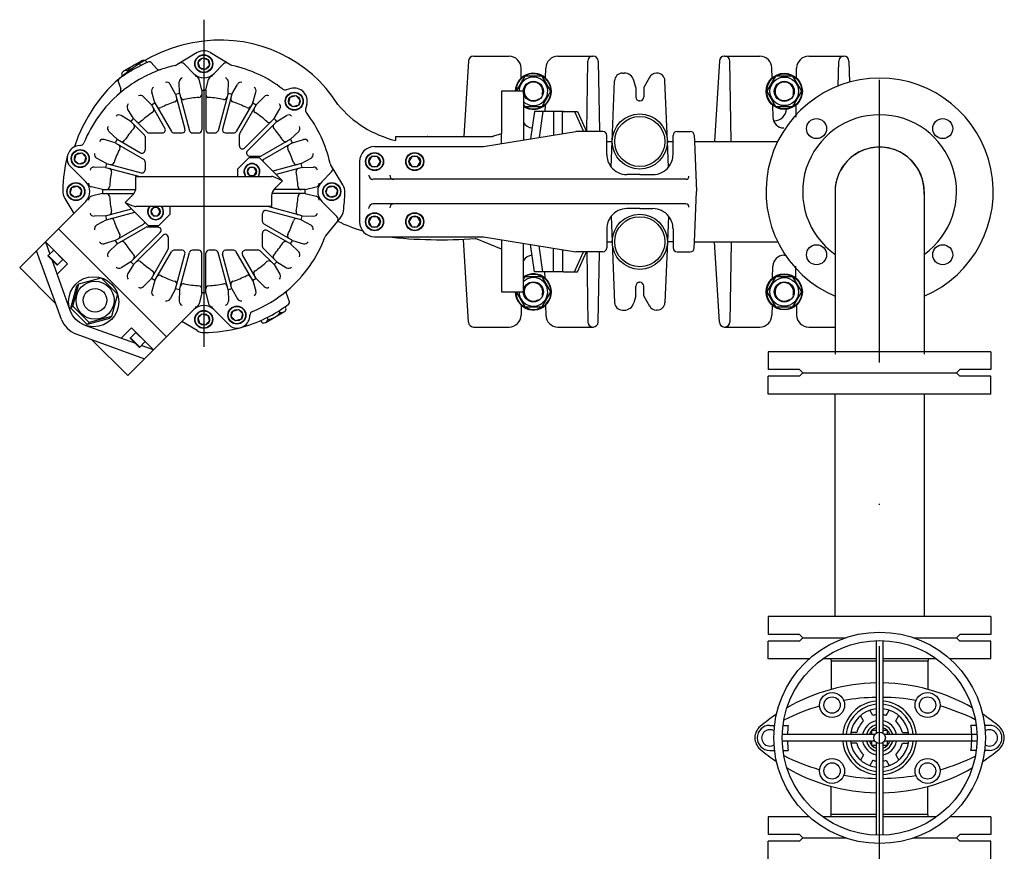
# Model space of a CAD drawing. Units: metres. Extents: x -81 to 15235, y -10616 to 61228.
# Drawn here: x 2027 to 2115, y 679 to 754 of the extents above; entities that cross this region are included whole.
import ezdxf

# ---------------------------------------------------------------- set-up
doc = ezdxf.new("R2010")
doc.units = ezdxf.units.M
doc.header["$LTSCALE"] = 5
doc.header["$MEASUREMENT"] = 0
doc.header["$PDSIZE"] = -1
doc.linetypes.add('DASHDOT', pattern=[25.4, 12.7, -6.35, 0, -6.35])
doc.layers.add('CIVIL_DD010', color=2, linetype='DASHDOT')
doc.layers.add('MECH_CO018', color=7, linetype='Continuous')

# ---------------------------------------------------------------- blocks, each defined once
blk = doc.blocks.new('A$C3A0E3EDC')
at = {"layer": 'CIVIL_DD010', "ltscale": 10}
blk.add_line((0.16539, 1.83918), (0.16539, 1.54525), dxfattribs=at)
at = {"layer": 'CIVIL_DD010', "ltscale": 0.004}
blk.add_line((0.7725, -5.59496), (0.7725, 1.78663), dxfattribs=at)
at = {"layer": 'MECH_CO018'}
for p, q in [((0.15931, 1.8096), (0.14115, 1.79857)), ((0.16036, 1.80092), (0.16404, 1.8046)), ((0.16404, 1.8046), (0.16907, 1.80326)), ((0.17147, 1.8096), (0.18963, 1.79857)), ((0.40765, 1.80634), (0.43956, 1.80634)), ((0.48338, 1.80634), (0.5151, 1.80634)), ((0.63302, 1.80634), (0.66493, 1.80634)), ((0.70875, 1.80634), (0.74047, 1.80634)), ((0.10961, 1.80218), (0.09336, 1.79284)), ((0.10754, 1.79952), (0.10852, 1.79781)), ((0.11295, 1.80263), (0.11419, 1.80048)), ((0.11821, 1.80082), (0.12276, 1.79539)), ((0.15647, 1.79065), (0.14772, 1.79939)), ((0.16171, 1.7959), (0.16036, 1.80092)), ((0.16674, 1.79455), (0.16171, 1.7959)), ((0.17042, 1.79823), (0.16674, 1.79455)), ((0.16907, 1.80326), (0.17042, 1.79823)), ((0.17432, 1.79065), (0.18304, 1.79937)), ((0.40315, 1.80211), (0.39897, 1.73422)), ((0.45052, 1.78677), (0.45038, 1.7957)), ((0.47241, 1.78677), (0.47256, 1.7957)), ((0.50939, 1.73897), (0.51032, 1.8019)), ((0.5196, 1.80191), (0.52075, 1.73897)), ((0.62852, 1.80211), (0.62407, 1.72971)), ((0.63905, 1.72971), (0.63798, 1.8019)), ((0.6759, 1.78677), (0.67575, 1.7957)), ((0.69778, 1.78677), (0.69793, 1.7957)), ((0.73538, 1.77965), (0.73571, 1.8019)), ((0.74498, 1.80191), (0.74532, 1.78295)), ((0.09132, 1.79012), (0.09244, 1.78818)), ((0.09671, 1.79329), (0.09765, 1.79166)), ((0.45366, 1.78831), (0.44585, 1.77478)), ((0.46927, 1.78831), (0.45366, 1.78831)), ((0.47708, 1.77478), (0.46927, 1.78831)), ((0.54148, 1.79118), (0.54303, 1.79118)), ((0.56614, 1.78788), (0.56063, 1.77834)), ((0.57257, 1.79118), (0.57212, 1.79118)), ((0.67903, 1.78831), (0.67123, 1.77478)), ((0.69465, 1.78831), (0.67903, 1.78831)), ((0.70246, 1.77478), (0.69465, 1.78831)), ((0.08836, 1.78359), (0.09079, 1.77693)), ((0.14008, 1.77212), (0.1352, 1.78105)), ((0.14357, 1.77305), (0.14333, 1.78323)), ((0.16359, 1.77569), (0.16118, 1.78558)), ((0.16719, 1.77569), (0.1696, 1.78558)), ((0.18722, 1.77305), (0.18745, 1.78323)), ((0.1907, 1.77212), (0.19559, 1.78105)), ((0.53221, 1.72971), (0.53436, 1.78434)), ((0.55342, 1.77834), (0.55173, 1.78454)), ((0.55342, 1.77834), (0.55342, 1.76969)), ((0.56063, 1.77834), (0.56063, 1.76969)), ((0.58184, 1.72971), (0.57969, 1.78434)), ((0.1183, 1.76259), (0.11127, 1.76995)), ((0.12143, 1.76439), (0.11857, 1.77416)), ((0.14008, 1.77212), (0.14357, 1.77305)), ((0.14008, 1.77212), (0.14848, 1.74078)), ((0.14357, 1.77305), (0.15259, 1.73938)), ((0.16359, 1.77569), (0.16719, 1.77569)), ((0.16359, 1.77569), (0.16359, 1.74008)), ((0.16719, 1.77569), (0.16719, 1.74008)), ((0.18722, 1.77305), (0.17819, 1.73938)), ((0.1907, 1.77212), (0.1823, 1.74078)), ((0.18722, 1.77305), (0.1907, 1.77212)), ((0.20936, 1.76439), (0.21221, 1.77416)), ((0.21248, 1.76259), (0.21951, 1.76995)), ((0.24363, 1.77723), (0.23951, 1.77613)), ((0.24164, 1.76456), (0.24299, 1.76959)), ((0.24299, 1.76959), (0.24801, 1.77094)), ((0.24801, 1.77094), (0.25169, 1.76726)), ((0.45245, 1.77478), (0.43275, 1.77478)), ((0.43275, 1.77478), (0.43275, 1.73647)), ((0.45245, 1.77478), (0.45245, 1.73105)), ((0.46927, 1.76126), (0.47708, 1.77478)), ((0.67123, 1.77478), (0.67903, 1.76126)), ((0.69465, 1.76126), (0.70246, 1.77478)), ((0.1183, 1.76259), (0.12143, 1.76439)), ((0.1183, 1.76259), (0.13052, 1.74143)), ((0.12143, 1.76439), (0.13624, 1.73873)), ((0.20936, 1.76439), (0.19454, 1.73873)), ((0.21248, 1.76259), (0.19776, 1.73709)), ((0.20936, 1.76439), (0.21248, 1.76259)), ((0.24532, 1.76088), (0.24164, 1.76456)), ((0.25035, 1.76223), (0.24532, 1.76088)), ((0.25169, 1.76726), (0.25035, 1.76223)), ((0.25799, 1.76288), (0.25688, 1.75875)), ((0.45245, 1.76336), (0.45366, 1.76126)), ((0.45366, 1.76126), (0.46927, 1.76126)), ((0.47193, 1.76238), (0.47185, 1.75675)), ((0.55693, 1.76617), (0.55711, 1.76617)), ((0.55711, 1.76617), (0.55693, 1.76617)), ((0.67631, 1.76244), (0.67652, 1.75161)), ((0.67903, 1.76126), (0.69465, 1.76126)), ((0.6973, 1.76238), (0.69716, 1.75166)), ((0.09973, 1.74774), (0.09104, 1.75303)), ((0.10228, 1.75029), (0.09699, 1.75899)), ((0.2285, 1.75029), (0.23379, 1.75899)), ((0.23105, 1.74774), (0.23975, 1.75303)), ((0.46235, 1.75675), (0.45887, 1.7321)), ((0.48851, 1.75675), (0.46235, 1.75675)), ((0.4699, 1.75675), (0.4666, 1.73336)), ((0.47947, 1.75675), (0.47947, 1.73545)), ((0.48761, 1.73678), (0.48761, 1.75585)), ((0.48851, 1.75675), (0.50113, 1.75675)), ((0.49836, 1.75675), (0.50648, 1.73873)), ((0.50113, 1.75675), (0.50932, 1.73873)), ((0.10101, 1.74902), (0.09973, 1.74774)), ((0.09973, 1.74774), (0.11213, 1.73535)), ((0.10101, 1.74902), (0.10228, 1.75029)), ((0.10228, 1.75029), (0.11468, 1.7379)), ((0.2285, 1.75029), (0.20201, 1.7238)), ((0.23105, 1.74774), (0.20456, 1.72126)), ((0.2285, 1.75029), (0.22977, 1.74902)), ((0.23105, 1.74774), (0.22977, 1.74902)), ((0.67687, 1.74825), (0.67777, 1.74825)), ((0.08744, 1.73172), (0.08008, 1.73875)), ((0.11265, 1.73408), (0.11265, 1.72185)), ((0.11595, 1.73737), (0.12818, 1.73737)), ((0.13859, 1.73737), (0.14587, 1.73737)), ((0.1552, 1.73737), (0.16088, 1.73737)), ((0.1699, 1.73737), (0.17558, 1.73737)), ((0.18491, 1.73737), (0.1922, 1.73737)), ((0.19739, 1.72572), (0.19739, 1.73574)), ((0.24334, 1.73172), (0.2507, 1.73875)), ((0.33758, 1.73422), (0.4247, 1.73422)), ((0.33758, 1.73422), (0.33758, 1.73061)), ((0.41653, 1.7252), (0.49956, 1.73873)), ((0.43275, 1.73647), (0.42551, 1.73453)), ((0.43275, 1.72785), (0.43275, 1.73647)), ((0.52089, 1.73873), (0.49956, 1.73873)), ((0.5238, 1.73873), (0.52089, 1.73873)), ((0.52741, 1.72971), (0.52741, 1.73512)), ((0.58691, 1.72954), (0.58691, 1.73512)), ((0.59052, 1.73873), (0.60238, 1.73873)), ((0.60598, 1.73527), (0.60622, 1.72971)), ((0.08564, 1.7286), (0.07587, 1.73146)), ((0.08744, 1.73172), (0.08564, 1.7286)), ((0.08564, 1.7286), (0.1113, 1.71378)), ((0.08744, 1.73172), (0.1086, 1.71951)), ((0.24334, 1.73172), (0.21784, 1.717)), ((0.24515, 1.7286), (0.21948, 1.71378)), ((0.24515, 1.7286), (0.24334, 1.73172)), ((0.24515, 1.7286), (0.25492, 1.73146)), ((0.31878, 1.7252), (0.41653, 1.7252)), ((0.52725, 1.72954), (0.53162, 1.72954)), ((0.52741, 1.71799), (0.52741, 1.72954)), ((0.5313, 1.70664), (0.53221, 1.72971)), ((0.58275, 1.70664), (0.58184, 1.72971)), ((0.5822, 1.72954), (0.58677, 1.72954)), ((0.58691, 1.71799), (0.58691, 1.72954)), ((0.60608, 1.72971), (0.62407, 1.72971)), ((0.60622, 1.72971), (0.60809, 1.68464)), ((0.62407, 1.72971), (0.68096, 1.72971)), ((0.04934, 1.71304), (0.05069, 1.71806)), ((0.05069, 1.71806), (0.05571, 1.71941)), ((0.05571, 1.71941), (0.05939, 1.71573)), ((0.20647, 1.71664), (0.21649, 1.71664)), ((0.31618, 1.71619), (0.31358, 1.71168)), ((0.32138, 1.71619), (0.31618, 1.71619)), ((0.32399, 1.71168), (0.32138, 1.71619)), ((0.35224, 1.71619), (0.34964, 1.71168)), ((0.35744, 1.71619), (0.35224, 1.71619)), ((0.36005, 1.71168), (0.35744, 1.71619)), ((0.05938, 1.69356), (0.04365, 1.70929)), ((0.05302, 1.70936), (0.04934, 1.71304)), ((0.05805, 1.7107), (0.05302, 1.70936)), ((0.05939, 1.71573), (0.05805, 1.7107)), ((0.07791, 1.70994), (0.06898, 1.71483)), ((0.07791, 1.70994), (0.07698, 1.70646)), ((0.07791, 1.70994), (0.10925, 1.70154)), ((0.11265, 1.71144), (0.11265, 1.70416)), ((0.20101, 1.71031), (0.19591, 1.70521)), ((0.20101, 1.71031), (0.20611, 1.71541)), ((0.20611, 1.71541), (0.21504, 1.71541)), ((0.21504, 1.71541), (0.23607, 1.69438)), ((0.25287, 1.70994), (0.22735, 1.7031)), ((0.25287, 1.70994), (0.2618, 1.71483)), ((0.25381, 1.70646), (0.25287, 1.70994)), ((0.29035, 1.69072), (0.27933, 1.70888)), ((0.30526, 1.71168), (0.30526, 1.65759)), ((0.31358, 1.71168), (0.31618, 1.70717)), ((0.31618, 1.70717), (0.32138, 1.70717)), ((0.32138, 1.70717), (0.32399, 1.71168)), ((0.34964, 1.71168), (0.35224, 1.70717)), ((0.35224, 1.70717), (0.35744, 1.70717)), ((0.35744, 1.70717), (0.36005, 1.71168)), ((0.05938, 1.69356), (0.04866, 1.70427)), ((0.07698, 1.70646), (0.0668, 1.70669)), ((0.07698, 1.70646), (0.10796, 1.69816)), ((0.19591, 1.69816), (0.19591, 1.70521)), ((0.20658, 1.70627), (0.2045, 1.70267)), ((0.2045, 1.70267), (0.20658, 1.69906)), ((0.21075, 1.70627), (0.20658, 1.70627)), ((0.20658, 1.69906), (0.21075, 1.69906)), ((0.21283, 1.70267), (0.21075, 1.70627)), ((0.21075, 1.69906), (0.21283, 1.70267)), ((0.25381, 1.70646), (0.23029, 1.70016)), ((0.25381, 1.70646), (0.26399, 1.70669)), ((0.27141, 1.69356), (0.28013, 1.70228)), ((0.31375, 1.69928), (0.31375, 1.6994)), ((0.55716, 1.69996), (0.54544, 1.69996)), ((0.55716, 1.69996), (0.56888, 1.69996)), ((0.04677, 1.68832), (0.0518, 1.68966)), ((0.0518, 1.68966), (0.05548, 1.68598)), ((0.10445, 1.69816), (0.22635, 1.69816)), ((0.10445, 1.68837), (0.10445, 1.69816)), ((0.23607, 1.69438), (0.22897, 1.68728)), ((0.27665, 1.68832), (0.28168, 1.68966)), ((0.28168, 1.68966), (0.28536, 1.68598)), ((0.59844, 1.69568), (0.31735, 1.69568)), ((0.04542, 1.68329), (0.04677, 1.68832)), ((0.0491, 1.67961), (0.04542, 1.68329)), ((0.05413, 1.68095), (0.0491, 1.67961)), ((0.05548, 1.68598), (0.05413, 1.68095)), ((0.07434, 1.68644), (0.06445, 1.68885)), ((0.07434, 1.68283), (0.06445, 1.68042)), ((0.07434, 1.68644), (0.07434, 1.68283)), ((0.07434, 1.68644), (0.10424, 1.68644)), ((0.07434, 1.68283), (0.10255, 1.68283)), ((0.09471, 1.67489), (0.10181, 1.68199)), ((0.22633, 1.6809), (0.22633, 1.67111)), ((0.25644, 1.68283), (0.22654, 1.68283)), ((0.25644, 1.68644), (0.22823, 1.68644)), ((0.25644, 1.68644), (0.26633, 1.68885)), ((0.25644, 1.68283), (0.25644, 1.68644)), ((0.25644, 1.68283), (0.26633, 1.68042)), ((0.27531, 1.68329), (0.27665, 1.68832)), ((0.27899, 1.67961), (0.27531, 1.68329)), ((0.28401, 1.68095), (0.27899, 1.67961)), ((0.28536, 1.68598), (0.28401, 1.68095)), ((0.60622, 1.63956), (0.60809, 1.68464)), ((0.73248, 1.68464), (0.73248, 1.53859)), ((0.81248, 1.68464), (0.81248, 1.53859)), ((0.04043, 1.67856), (0.04866, 1.665)), ((0.05938, 1.67571), (0.04866, 1.665)), ((0.11575, 1.65386), (0.09471, 1.67489)), ((0.27141, 1.67571), (0.28492, 1.6622)), ((0.59844, 1.67359), (0.31735, 1.67359)), ((0.04866, 1.665), (0, 1.61634)), ((0.07698, 1.66281), (0.10049, 1.66911)), ((0.07791, 1.65933), (0.10343, 1.66617)), ((0.22633, 1.67111), (0.10443, 1.67111)), ((0.12004, 1.67021), (0.11796, 1.66661)), ((0.11796, 1.66661), (0.12004, 1.663)), ((0.1242, 1.67021), (0.12004, 1.67021)), ((0.12004, 1.663), (0.1242, 1.663)), ((0.12628, 1.66661), (0.1242, 1.67021)), ((0.1242, 1.663), (0.12628, 1.66661)), ((0.12977, 1.65896), (0.13487, 1.66406)), ((0.13487, 1.67111), (0.13487, 1.66406)), ((0.21813, 1.65783), (0.21813, 1.66511)), ((0.25287, 1.65933), (0.22153, 1.66773)), ((0.25381, 1.66281), (0.22282, 1.67111)), ((0.31375, 1.66944), (0.31375, 1.66999)), ((0.55716, 1.66931), (0.54544, 1.66931)), ((0.55716, 1.66931), (0.56888, 1.66931)), ((0.07698, 1.66281), (0.0668, 1.66258)), ((0.07791, 1.65933), (0.06898, 1.65444)), ((0.07698, 1.66281), (0.07791, 1.65933)), ((0.08564, 1.64067), (0.1113, 1.65549)), ((0.12977, 1.65896), (0.12467, 1.65386)), ((0.24515, 1.64067), (0.21948, 1.65549)), ((0.25287, 1.65933), (0.25381, 1.66281)), ((0.25287, 1.65933), (0.2618, 1.65444)), ((0.25381, 1.66281), (0.26399, 1.66258)), ((0.28829, 1.66122), (0.27485, 1.64477)), ((0.31618, 1.6621), (0.31358, 1.65759)), ((0.31358, 1.65759), (0.31618, 1.65308)), ((0.32138, 1.6621), (0.31618, 1.6621)), ((0.32399, 1.65759), (0.32138, 1.6621)), ((0.32138, 1.65308), (0.32399, 1.65759)), ((0.35224, 1.6621), (0.34964, 1.65759)), ((0.34964, 1.65759), (0.35224, 1.65308)), ((0.35744, 1.6621), (0.35224, 1.6621)), ((0.36005, 1.65759), (0.35744, 1.6621)), ((0.35744, 1.65308), (0.36005, 1.65759)), ((0.5313, 1.66263), (0.53222, 1.63934)), ((0.58275, 1.66263), (0.58184, 1.63956)), ((0.03476, 1.6511), (0.08331, 1.60255)), ((0.08744, 1.63755), (0.11294, 1.65227)), ((0.09973, 1.62153), (0.12622, 1.64802)), ((0.10228, 1.61898), (0.12877, 1.64547)), ((0.12431, 1.65263), (0.11429, 1.65263)), ((0.12467, 1.65386), (0.11575, 1.65386)), ((0.21813, 1.63519), (0.21813, 1.64742)), ((0.24334, 1.63755), (0.22219, 1.64976)), ((0.31618, 1.65308), (0.32138, 1.65308)), ((0.35224, 1.65308), (0.35744, 1.65308)), ((0.52741, 1.65128), (0.52741, 1.63956)), ((0.58691, 1.65128), (0.58691, 1.63956)), ((0.02309, 1.63943), (0.04292, 1.61961)), ((0.02309, 1.63943), (0.02703, 1.6285)), ((0.08564, 1.64067), (0.07587, 1.63781)), ((0.08744, 1.63755), (0.08008, 1.63052)), ((0.08564, 1.64067), (0.08744, 1.63755)), ((0.13339, 1.64355), (0.13339, 1.63353)), ((0.24334, 1.63755), (0.24515, 1.64067)), ((0.24334, 1.63755), (0.2507, 1.63052)), ((0.24515, 1.64067), (0.25492, 1.63781)), ((0.31878, 1.64407), (0.41653, 1.64407)), ((0.40315, 1.56716), (0.39857, 1.64155)), ((0.43275, 1.6328), (0.40941, 1.6424)), ((0.41653, 1.64407), (0.49956, 1.63055)), ((0.43275, 1.64143), (0.43275, 1.6328)), ((0.45259, 1.59449), (0.45259, 1.6382)), ((0.46235, 1.61252), (0.45887, 1.63717)), ((0.53199, 1.63933), (0.52728, 1.63933)), ((0.52741, 1.63956), (0.52741, 1.63415)), ((0.53222, 1.63934), (0.53436, 1.58493)), ((0.58184, 1.63956), (0.57969, 1.58493)), ((0.58677, 1.63956), (0.58183, 1.63956)), ((0.58691, 1.63956), (0.58691, 1.63415)), ((0.60598, 1.634), (0.60622, 1.63956)), ((0.60608, 1.63956), (0.62407, 1.63956)), ((0.62852, 1.56716), (0.62407, 1.63956)), ((0.62407, 1.63956), (0.68092, 1.63956)), ((0.63905, 1.63956), (0.63798, 1.56737)), ((0.03251, 1.58383), (0.01516, 1.63149)), ((0.03053, 1.632), (0.02564, 1.62711)), ((0.03881, 1.62371), (0.03053, 1.632)), ((0.1183, 1.60668), (0.13303, 1.63218)), ((0.12143, 1.60488), (0.13624, 1.63055)), ((0.14587, 1.6319), (0.13859, 1.6319)), ((0.14008, 1.59715), (0.14848, 1.62849)), ((0.14357, 1.59622), (0.15259, 1.62989)), ((0.16088, 1.6319), (0.1552, 1.6319)), ((0.16359, 1.59358), (0.16359, 1.62919)), ((0.16719, 1.59358), (0.16719, 1.62919)), ((0.17558, 1.6319), (0.1699, 1.6319)), ((0.18722, 1.59622), (0.17819, 1.62989)), ((0.1907, 1.59715), (0.1823, 1.62849)), ((0.1922, 1.6319), (0.18491, 1.6319)), ((0.20936, 1.60488), (0.19454, 1.63055)), ((0.21248, 1.60668), (0.20026, 1.62784)), ((0.21483, 1.6319), (0.20261, 1.6319)), ((0.2285, 1.61898), (0.21611, 1.63137)), ((0.23105, 1.62153), (0.21866, 1.63392)), ((0.43275, 1.6328), (0.43275, 1.59449)), ((0.4699, 1.61252), (0.4666, 1.63591)), ((0.47947, 1.61252), (0.47947, 1.63382)), ((0.48761, 1.63249), (0.48761, 1.61342)), ((0.49836, 1.61252), (0.50648, 1.63055)), ((0.52089, 1.63055), (0.49956, 1.63055)), ((0.50113, 1.61252), (0.50932, 1.63055)), ((0.50939, 1.6303), (0.51032, 1.56737)), ((0.5196, 1.56736), (0.52075, 1.6303)), ((0.5238, 1.63055), (0.52089, 1.63055)), ((0.59052, 1.63055), (0.60238, 1.63055)), ((0.02564, 1.62669), (0.02564, 1.62711)), ((0.03393, 1.61883), (0.02564, 1.62711)), ((0.02564, 1.62669), (0.0335, 1.61883)), ((0.02882, 1.6235), (0.04519, 1.57801)), ((0.0335, 1.61883), (0.03393, 1.61883)), ((0.04292, 1.61961), (0.03368, 1.61037)), ((0.03393, 1.61883), (0.03881, 1.62371)), ((0.09973, 1.62153), (0.09104, 1.61624)), ((0.10228, 1.61898), (0.09699, 1.61028)), ((0.09973, 1.62153), (0.10101, 1.62025)), ((0.10228, 1.61898), (0.10101, 1.62025)), ((0.22977, 1.62025), (0.2285, 1.61898)), ((0.2285, 1.61898), (0.23379, 1.61028)), ((0.22977, 1.62025), (0.23105, 1.62153)), ((0.23105, 1.62153), (0.23975, 1.61624)), ((0.68643, 1.62739), (0.68724, 1.62739)), ((0, 1.61634), (0.03251, 1.58383)), ((0.48851, 1.61252), (0.46235, 1.61252)), ((0.47193, 1.60689), (0.47185, 1.61252)), ((0.48851, 1.61252), (0.50113, 1.61252)), ((0.67631, 1.60683), (0.67652, 1.61766)), ((0.6973, 1.60689), (0.69716, 1.61761)), ((0.04761, 1.58158), (0.053, 1.60169)), ((0.05135, 1.60003), (0.053, 1.60169)), ((0.053, 1.60169), (0.07311, 1.60708)), ((0.07311, 1.60708), (0.08783, 1.59236)), ((0.13185, 1.554), (0.08331, 1.60255)), ((0.1183, 1.60668), (0.11127, 1.59932)), ((0.12143, 1.60488), (0.1183, 1.60668)), ((0.12143, 1.60488), (0.11857, 1.59511)), ((0.21248, 1.60668), (0.20936, 1.60488)), ((0.20936, 1.60488), (0.21221, 1.59511)), ((0.21248, 1.60668), (0.21951, 1.59932)), ((0.45366, 1.60801), (0.45259, 1.60615)), ((0.46927, 1.60801), (0.45366, 1.60801)), ((0.47708, 1.59449), (0.46927, 1.60801)), ((0.55711, 1.6031), (0.55693, 1.6031)), ((0.55693, 1.6031), (0.55711, 1.6031)), ((0.67903, 1.60801), (0.67123, 1.59449)), ((0.69465, 1.60801), (0.67903, 1.60801)), ((0.70246, 1.59449), (0.69465, 1.60801)), ((0.04596, 1.57992), (0.05135, 1.60003)), ((0.08783, 1.59236), (0.08245, 1.57225)), ((0.14008, 1.59715), (0.1352, 1.58822)), ((0.14357, 1.59622), (0.14008, 1.59715)), ((0.14357, 1.59622), (0.14333, 1.58604)), ((0.16359, 1.59358), (0.16118, 1.58369)), ((0.16719, 1.59358), (0.16359, 1.59358)), ((0.16719, 1.59358), (0.1696, 1.58369)), ((0.1907, 1.59715), (0.18722, 1.59622)), ((0.18722, 1.59622), (0.18745, 1.58604)), ((0.1907, 1.59715), (0.19559, 1.58822)), ((0.24242, 1.58568), (0.23945, 1.59384)), ((0.43275, 1.59449), (0.45259, 1.59449)), ((0.44585, 1.59449), (0.45366, 1.58096)), ((0.46927, 1.58096), (0.47708, 1.59449)), ((0.55342, 1.59093), (0.55342, 1.59958)), ((0.56063, 1.59093), (0.56063, 1.59958)), ((0.67123, 1.59449), (0.67903, 1.58096)), ((0.69465, 1.58096), (0.70246, 1.59449)), ((0.03766, 1.56967), (0.03251, 1.58383)), ((0.55342, 1.59093), (0.55173, 1.58473)), ((0.56614, 1.58139), (0.56063, 1.59093)), ((0.04596, 1.57992), (0.04761, 1.58158)), ((0.06068, 1.5652), (0.04596, 1.57992)), ((0.06234, 1.56686), (0.04761, 1.58158)), ((0.15647, 1.57862), (0.14575, 1.5679)), ((0.16036, 1.57104), (0.16404, 1.57472)), ((0.16404, 1.57472), (0.16907, 1.57337)), ((0.17432, 1.57862), (0.1894, 1.56354)), ((0.19011, 1.57226), (0.19146, 1.57729)), ((0.19146, 1.57729), (0.19649, 1.57864)), ((0.19649, 1.57864), (0.20017, 1.57496)), ((0.20017, 1.57496), (0.19882, 1.56993)), ((0.22118, 1.56709), (0.23742, 1.57643)), ((0.23407, 1.57598), (0.23314, 1.57761)), ((0.23946, 1.57915), (0.23834, 1.58109)), ((0.45052, 1.5825), (0.45038, 1.57357)), ((0.45366, 1.58096), (0.46927, 1.58096)), ((0.47241, 1.5825), (0.47256, 1.57357)), ((0.54148, 1.57809), (0.54303, 1.57809)), ((0.57257, 1.57809), (0.57212, 1.57809)), ((0.6759, 1.5825), (0.67575, 1.57357)), ((0.67903, 1.58096), (0.69465, 1.58096)), ((0.69778, 1.5825), (0.69793, 1.57357)), ((0.08079, 1.57059), (0.06068, 1.5652)), ((0.06068, 1.5652), (0.06234, 1.56686)), ((0.08245, 1.57225), (0.06234, 1.56686)), ((0.08079, 1.57059), (0.08245, 1.57225)), ((0.14575, 1.5679), (0.09709, 1.51924)), ((0.15931, 1.55968), (0.14575, 1.5679)), ((0.16171, 1.56601), (0.16036, 1.57104)), ((0.16674, 1.56467), (0.16171, 1.56601)), ((0.17042, 1.56835), (0.16674, 1.56467)), ((0.16907, 1.57337), (0.17042, 1.56835)), ((0.19379, 1.56858), (0.19011, 1.57226)), ((0.19882, 1.56993), (0.19379, 1.56858)), ((0.21783, 1.56664), (0.2166, 1.56879)), ((0.22325, 1.56975), (0.22226, 1.57146)), ((0.05043, 1.5569), (0.06459, 1.55175)), ((0.10426, 1.54807), (0.05877, 1.56443)), ((0.10037, 1.56216), (0.09113, 1.55292)), ((0.09958, 1.55317), (0.10447, 1.55806)), ((0.12019, 1.54234), (0.10037, 1.56216)), ((0.10447, 1.55806), (0.11276, 1.54977)), ((0.40765, 1.56293), (0.43956, 1.56293)), ((0.48338, 1.56293), (0.51483, 1.56293)), ((0.51483, 1.56293), (0.5151, 1.56293)), ((0.63302, 1.56293), (0.66493, 1.56293)), ((0.70875, 1.56293), (0.73248, 1.56293)), ((0.09709, 1.51924), (0.06459, 1.55175)), ((0.06459, 1.55175), (0.11225, 1.5344)), ((0.09958, 1.55317), (0.10787, 1.54488)), ((0.09958, 1.55274), (0.09958, 1.55317)), ((0.10744, 1.54488), (0.09958, 1.55274)), ((0.11276, 1.54977), (0.10787, 1.54488)), ((0.10744, 1.54488), (0.10787, 1.54488)), ((0.12019, 1.54234), (0.10926, 1.54627)), ((0.87245, 1.54065), (0.67245, 1.54065)), ((0.67245, 1.54065), (0.67245, 1.52465)), ((0.87245, 1.54065), (0.87245, 1.52465)), ((0.70045, 1.52465), (0.67245, 1.52465)), ((0.70045, 1.52465), (0.70345, 1.52165)), ((0.70045, 1.51865), (0.70345, 1.52165)), ((0.70347, 1.52165), (0.84147, 1.52165)), ((0.70347, 1.52165), (0.84147, 1.52165)), ((0.84445, 1.52465), (0.84145, 1.52165)), ((0.84445, 1.51865), (0.84145, 1.52165)), ((0.87245, 1.52465), (0.84445, 1.52465)), ((0.70045, 1.51865), (0.67245, 1.51865)), ((0.67245, 1.50265), (0.67245, 1.51865)), ((0.87245, 1.51865), (0.84445, 1.51865)), ((0.87245, 1.50265), (0.87245, 1.51865)), ((0.87245, 1.50265), (0.67245, 1.50265)), ((0.81247, 1.50265), (0.81247, 1.30262)), ((0.87245, 1.30262), (0.67245, 1.30262)), ((0.67245, 1.30262), (0.67245, 1.28662)), ((0.87245, 1.30262), (0.87245, 1.28662)), ((0.70045, 1.28662), (0.67245, 1.28662)), ((0.70045, 1.28662), (0.70345, 1.28362)), ((0.70045, 1.28062), (0.70345, 1.28362)), ((0.70347, 1.28362), (0.74206, 1.28362)), ((0.70347, 1.28362), (0.74206, 1.28362)), ((0.80288, 1.28362), (0.84147, 1.28362)), ((0.80288, 1.28362), (0.84147, 1.28362)), ((0.84445, 1.28662), (0.84145, 1.28362)), ((0.84445, 1.28062), (0.84145, 1.28362)), ((0.87245, 1.28662), (0.84445, 1.28662)), ((0.70045, 1.28062), (0.67245, 1.28062)), ((0.67245, 1.26462), (0.67245, 1.28062)), ((0.76947, 1.28107), (0.76947, 1.19787)), ((0.77547, 1.28107), (0.77547, 1.19787)), ((0.87245, 1.28062), (0.84445, 1.28062)), ((0.87245, 1.26462), (0.87245, 1.28062)), ((0.70935, 1.26462), (0.67245, 1.26462)), ((0.76947, 1.26462), (0.72133, 1.26462)), ((0.72868, 1.26462), (0.72907, 1.26242)), ((0.76947, 1.26242), (0.72907, 1.26242)), ((0.72907, 1.26242), (0.72907, 1.23721)), ((0.82361, 1.26462), (0.77547, 1.26462)), ((0.81587, 1.26242), (0.77547, 1.26242)), ((0.81626, 1.26462), (0.81587, 1.26242)), ((0.81587, 1.26242), (0.81587, 1.23721)), ((0.87245, 1.26462), (0.83559, 1.26462)), ((0.75802, 1.20887), (0.75528, 1.21363)), ((0.76648, 1.21376), (0.76374, 1.21851)), ((0.77845, 1.21376), (0.7812, 1.21851)), ((0.78692, 1.20887), (0.78966, 1.21363)), ((0.67378, 1.20486), (0.67814, 1.20486)), ((0.68569, 1.20486), (0.6904, 1.20486)), ((0.85924, 1.20486), (0.85454, 1.20486)), ((0.87115, 1.20486), (0.8668, 1.20486)), ((0.76822, 1.19662), (0.68502, 1.19662)), ((0.75204, 1.19851), (0.74654, 1.19851)), ((0.76563, 1.20046), (0.76947, 1.20046)), ((0.76563, 1.19662), (0.76563, 1.20046)), ((0.77547, 1.20046), (0.77931, 1.20046)), ((0.85992, 1.19662), (0.77672, 1.19662)), ((0.77931, 1.20046), (0.77931, 1.19662)), ((0.7929, 1.19851), (0.79839, 1.19851)), ((0.76822, 1.19062), (0.68502, 1.19062)), ((0.75204, 1.18874), (0.74654, 1.18874)), ((0.76563, 1.18678), (0.76563, 1.19062)), ((0.76947, 1.18678), (0.76563, 1.18678)), ((0.76947, 1.18937), (0.76947, 1.10617)), ((0.77547, 1.18937), (0.77547, 1.10617)), ((0.77931, 1.18678), (0.77547, 1.18678)), ((0.85992, 1.19062), (0.77672, 1.19062)), ((0.77931, 1.19062), (0.77931, 1.18678)), ((0.7929, 1.18874), (0.79839, 1.18874)), ((0.67378, 1.18238), (0.67814, 1.18238)), ((0.68569, 1.18238), (0.6904, 1.18238)), ((0.75802, 1.17837), (0.75528, 1.17361)), ((0.78692, 1.17837), (0.78966, 1.17361)), ((0.85924, 1.18238), (0.85454, 1.18238)), ((0.87115, 1.18238), (0.8668, 1.18238)), ((0.76648, 1.17348), (0.76374, 1.16873)), ((0.77845, 1.17348), (0.7812, 1.16873)), ((0.72907, 1.12482), (0.72907, 1.15003)), ((0.81587, 1.12482), (0.81587, 1.15003)), ((0.72868, 1.12262), (0.72907, 1.12482)), ((0.76947, 1.12482), (0.72907, 1.12482)), ((0.81587, 1.12482), (0.77547, 1.12482)), ((0.81626, 1.12262), (0.81587, 1.12482)), ((0.70935, 1.12262), (0.67245, 1.12262)), ((0.67245, 1.12262), (0.67245, 1.10662)), ((0.76947, 1.12262), (0.72133, 1.12262)), ((0.82361, 1.12262), (0.77547, 1.12262)), ((0.87245, 1.12262), (0.83559, 1.12262)), ((0.87245, 1.12262), (0.87245, 1.10662)), ((0.70045, 1.10662), (0.67245, 1.10662)), ((0.70045, 1.10662), (0.70345, 1.10362)), ((0.84445, 1.10662), (0.84145, 1.10362)), ((0.87245, 1.10662), (0.84445, 1.10662)), ((0.70045, 1.10062), (0.67245, 1.10062)), ((0.67245, 1.08462), (0.67245, 1.10062)), ((0.70045, 1.10062), (0.70345, 1.10362)), ((0.70347, 1.10362), (0.74206, 1.10362)), ((0.70347, 1.10362), (0.74206, 1.10362)), ((0.80288, 1.10362), (0.84147, 1.10362)), ((0.80288, 1.10362), (0.84147, 1.10362)), ((0.84445, 1.10062), (0.84145, 1.10362)), ((0.87245, 1.10062), (0.84445, 1.10062)), ((0.87245, 1.08462), (0.87245, 1.10062))]:
    blk.add_line(p, q, dxfattribs=at)
blk.add_lwpolyline([(0.73247, 1.30262), (0.73247, 1.50265)], dxfattribs=at)
for centre, radius in [((0.16539, 1.79958), 0.00811), ((0.16539, 1.79958), 0.00777), ((0.16539, 1.79958), 0.0052), ((0.68684, 1.77478), 0.01623), ((0.68684, 1.77478), 0.01578), ((0.68684, 1.77478), 0.01285), ((0.46147, 1.77478), 0.00901), ((0.68684, 1.77478), 0.00901), ((0.24667, 1.76591), 0.00811), ((0.24667, 1.76591), 0.00777), ((0.24667, 1.76591), 0.0052), ((0.55702, 1.72971), 0.02479), ((0.55702, 1.72971), 0.02254), ((0.71582, 1.74125), 0.00901), ((0.82915, 1.74125), 0.00901), ((0.05437, 1.71438), 0.00811), ((0.05437, 1.71438), 0.00777), ((0.05437, 1.71438), 0.0052), ((0.31878, 1.71168), 0.00811), ((0.31878, 1.71168), 0.00777), ((0.31878, 1.71168), 0.0052), ((0.35484, 1.71168), 0.00811), ((0.35484, 1.71168), 0.00777), ((0.35484, 1.71168), 0.0052), ((0.20866, 1.70267), 0.00416), ((0.05045, 1.68464), 0.00811), ((0.05045, 1.68464), 0.00777), ((0.05045, 1.68464), 0.0052), ((0.28033, 1.68464), 0.00811), ((0.28033, 1.68464), 0.00777), ((0.28033, 1.68464), 0.0052), ((0.12212, 1.66661), 0.00416), ((0.31878, 1.65759), 0.00811), ((0.31878, 1.65759), 0.00777), ((0.35484, 1.65759), 0.00811), ((0.35484, 1.65759), 0.00777), ((0.55702, 1.63956), 0.02479), ((0.31878, 1.65759), 0.0052), ((0.35484, 1.65759), 0.0052), ((0.55702, 1.63956), 0.02254), ((0.71582, 1.62793), 0.00901), ((0.82915, 1.62793), 0.00901), ((0.68684, 1.59449), 0.01623), ((0.68684, 1.59449), 0.01578), ((0.06639, 1.58564), 0.02254), ((0.06772, 1.58697), 0.01713), ((0.46147, 1.59449), 0.00901), ((0.68684, 1.59449), 0.01285), ((0.68684, 1.59449), 0.00901), ((0.06772, 1.58697), 0.01056), ((0.16539, 1.56969), 0.00811), ((0.16539, 1.56969), 0.00777), ((0.16539, 1.56969), 0.0052), ((0.19514, 1.57361), 0.00811), ((0.19514, 1.57361), 0.00777), ((0.19514, 1.57361), 0.0052), ((0.77247, 1.19362), 0.095), ((0.77247, 1.19362), 0.0875), ((0.7298, 1.22312), 0.01124), ((0.7298, 1.22312), 0.00733), ((0.81555, 1.22312), 0.01124), ((0.81555, 1.22312), 0.00733), ((0.77247, 1.19362), 0.0052), ((0.7298, 1.16388), 0.01124), ((0.7298, 1.16388), 0.00733), ((0.81555, 1.16388), 0.01124), ((0.81555, 1.16388), 0.00733)]:
    blk.add_circle(centre, radius, dxfattribs=at)
for centre, radius, start, end in [((0.18102, 1.68204), 0.1387, 96.46797, 162.02443), ((0.18059, 1.69604), 0.12475, 32.42351, 96.99583), ((0.16539, 1.79958), 0.01172, 85.26988, 121.25109), ((0.16539, 1.79958), 0.01172, 58.74891, 90), ((0.40765, 1.80183), 0.00451, 90, 176.47562), ((0.43956, 1.79552), 0.01082, 0.95484, 90), ((0.48338, 1.79552), 0.01082, 90, 179.04516), ((0.51483, 1.80183), 0.00451, 90, 179.1502), ((0.5151, 1.80183), 0.00451, 1.04253, 90), ((0.63302, 1.80183), 0.00451, 90, 176.47562), ((0.63347, 1.80183), 0.00451, 0.8498, 90), ((0.66493, 1.79552), 0.01082, 0.95484, 90), ((0.70875, 1.79552), 0.01082, 90, 179.04516), ((0.74022, 1.80183), 0.00451, 90, 179.1502), ((0.74047, 1.80183), 0.00451, 1.04253, 90), ((0.10941, 1.78373), 0.0159, 96.76656, 143.0412), ((0.16539, 1.68464), 0.12666, 112.88893, 120), ((0.11183, 1.79832), 0.00445, 75.37539, 164.43237), ((0.11683, 1.79966), 0.0018, 40, 112.88893), ((0.16539, 1.68464), 0.11629, 102.57938, 109.42061), ((0.13928, 1.80166), 0.00361, 282.57938, 301.25109), ((0.14518, 1.79684), 0.00361, 45, 120.45375), ((0.18559, 1.79682), 0.00361, 58.91488, 135), ((0.1915, 1.80166), 0.00361, 238.74891, 257.42062), ((0.16539, 1.68464), 0.11629, 52.3832, 77.42062), ((0.16539, 1.68464), 0.12666, 120, 127.11107), ((0.16539, 1.68464), 0.11629, 109.42061, 130.57939), ((0.09557, 1.78906), 0.00438, 74.98776, 165.92547), ((0.12553, 1.79771), 0.00361, 220, 289.42061), ((0.14694, 1.78331), 0.00361, 105, 181.30808), ((0.16539, 1.79958), 0.01262, 225, 315), ((0.15768, 1.78472), 0.00361, 13.69192, 90), ((0.17311, 1.78472), 0.00361, 90, 166.30808), ((0.18384, 1.78331), 0.00361, 358.69192, 75), ((0.46147, 1.77478), 0.01623, 236.24538, 180), ((0.46147, 1.77478), 0.01578, 235.14423, 180), ((0.46147, 1.77478), 0.01285, 225.42377, 180), ((0.54148, 1.78406), 0.00712, 90, 177.74241), ((0.54303, 1.78217), 0.00901, 15.27166, 90), ((0.57212, 1.78406), 0.00712, 90, 155.76753), ((0.57257, 1.78406), 0.00712, 2.25759, 90), ((0.09006, 1.7842), 0.0018, 127.11107, 200), ((0.12203, 1.77517), 0.00361, 120, 196.30808), ((0.13203, 1.77932), 0.00361, 28.69192, 105), ((0.19875, 1.77932), 0.00361, 75, 151.30808), ((0.20875, 1.77517), 0.00361, 343.69192, 60), ((0.46147, 1.77478), 0.00834, 340.42818, 305.42818), ((0.77248, 1.68459), 0.10204, 293.079, 246.921), ((0.68684, 1.77478), 0.00834, 340.42818, 305.42818), ((0.16539, 1.68464), 0.11629, 130.57939, 157.91796), ((0.0874, 1.7757), 0.00361, 310.57939, 20), ((0.10866, 1.76746), 0.00361, 43.69192, 120), ((0.14714, 1.77016), 0.0027, 195, 282.0453), ((0.16539, 1.68464), 0.08474, 92.9547, 102.0453), ((0.16088, 1.77196), 0.0027, 272.9547, 0), ((0.1699, 1.77196), 0.0027, 180, 267.0453), ((0.16539, 1.68464), 0.08474, 77.9547, 87.0453), ((0.18364, 1.77016), 0.0027, 257.9547, 345), ((0.22212, 1.76746), 0.00361, 60, 136.30808), ((0.23858, 1.77961), 0.00361, 232.3832, 285), ((0.24667, 1.76591), 0.01172, 345, 105), ((0.55693, 1.76969), 0.00352, 180, 270), ((0.55711, 1.76969), 0.00352, 270, 0), ((0.10007, 1.76087), 0.00361, 135, 211.30808), ((0.12563, 1.76252), 0.0027, 210, 297.0453), ((0.16539, 1.68464), 0.08474, 107.9547, 117.0453), ((0.13844, 1.76782), 0.0027, 287.9547, 15), ((0.19235, 1.76782), 0.0027, 165, 252.0453), ((0.16539, 1.68464), 0.08474, 62.9547, 72.0453), ((0.20515, 1.76252), 0.0027, 242.9547, 330), ((0.23071, 1.76087), 0.00361, 328.69192, 45), ((0.36025, 1.82437), 0.09646, 219.56625, 256.40535), ((0.08916, 1.74995), 0.00361, 58.69192, 135), ((0.16539, 1.68464), 0.08474, 122.9547, 132.0453), ((0.11782, 1.75801), 0.0027, 302.9547, 30), ((0.21296, 1.75801), 0.0027, 150, 237.0453), ((0.16539, 1.68464), 0.08474, 47.9547, 57.0453), ((0.24162, 1.74995), 0.00361, 45, 121.30808), ((0.26037, 1.75782), 0.00361, 165, 217.6168), ((0.16539, 1.68464), 0.11629, 12.57938, 37.6168), ((0.48851, 1.75585), 0.000901, 90, 180), ((0.68643, 1.7518), 0.00992, 181.10542, 270), ((0.67777, 1.75926), 0.01102, 270, 359.20866), ((0.77248, 1.68459), 0.06911, 305.36246, 234.63754), ((0.08257, 1.74136), 0.00361, 150, 226.30808), ((0.10045, 1.7432), 0.0027, 317.9547, 45), ((0.10683, 1.74957), 0.0027, 225, 312.0453), ((0.22396, 1.74957), 0.0027, 227.9547, 315), ((0.23033, 1.7432), 0.0027, 135, 222.0453), ((0.24821, 1.74136), 0.00361, 313.69192, 30), ((0.46106, 1.7518), 0.00992, 209.76178, 265.34649), ((0.16539, 1.68464), 0.08474, 137.9547, 147.0453), ((0.11085, 1.73408), 0.0018, 0, 45), ((0.11595, 1.73918), 0.0018, 225, 270), ((0.12818, 1.74008), 0.0027, 270, 30), ((0.13859, 1.74008), 0.0027, 210, 270), ((0.14587, 1.74008), 0.0027, 270, 15), ((0.1552, 1.74008), 0.0027, 195, 270), ((0.16088, 1.74008), 0.0027, 270, 0), ((0.1699, 1.74008), 0.0027, 180, 270), ((0.17558, 1.74008), 0.0027, 270, 345), ((0.18491, 1.74008), 0.0027, 165, 270), ((0.1922, 1.74008), 0.0027, 270, 330), ((0.2001, 1.73574), 0.0027, 150, 180), ((0.16539, 1.68464), 0.08474, 32.9547, 42.0453), ((0.39038, 1.82437), 0.09646, 290.83969, 291.35616), ((0.5238, 1.73512), 0.00361, 0, 90), ((0.59052, 1.73512), 0.00361, 90, 180), ((0.60238, 1.73512), 0.00361, 2.37578, 90), ((0.05437, 1.71438), 0.01172, 90.29809, 164.99997), ((0.05429, 1.72971), 0.00361, 270.29809, 337.91796), ((0.07485, 1.728), 0.00361, 73.69192, 150), ((0.08751, 1.7244), 0.0027, 332.9547, 60), ((0.09202, 1.7322), 0.0027, 240, 327.0453), ((0.2001, 1.72572), 0.0027, 180, 315), ((0.23877, 1.7322), 0.0027, 212.9547, 300), ((0.24327, 1.7244), 0.0027, 120, 207.0453), ((0.25593, 1.728), 0.00361, 30, 106.30808), ((0.31878, 1.71168), 0.01352, 90, 180), ((0.16539, 1.68464), 0.12666, 165, 179.56271), ((0.05437, 1.71438), 0.01172, 164.99997, 205.1545), ((0.07071, 1.71799), 0.00361, 165, 241.30808), ((0.16539, 1.68464), 0.08474, 152.9547, 162.0453), ((0.10995, 1.72185), 0.0027, 240, 0), ((0.20647, 1.71934), 0.0027, 135, 270), ((0.21649, 1.71934), 0.0027, 270, 300), ((0.16539, 1.68464), 0.08474, 17.9547, 27.0453), ((0.26007, 1.71799), 0.00361, 298.69192, 15), ((0.54544, 1.71799), 0.01803, 180, 219.02894), ((0.56888, 1.71799), 0.01803, 320.97106, 0), ((0.77248, 1.68459), 0.04007, 356.69677, 183.30323), ((0.77248, 1.68459), 0.04, 0, 180), ((0.0822, 1.71159), 0.0027, 255, 342.0453), ((0.10995, 1.71144), 0.0027, 0, 60), ((0.20866, 1.70267), 0.00721, 321.31781, 218.68219), ((0.20866, 1.70267), 0.00691, 319.28357, 220.71643), ((0.22083, 1.71144), 0.0027, 120, 163.43736), ((0.24858, 1.71159), 0.0027, 197.9547, 285), ((0.28241, 1.71075), 0.00361, 192.57938, 211.25109), ((0.06672, 1.70309), 0.00361, 88.69192, 165), ((0.07987, 1.70288), 0.0027, 347.9547, 75), ((0.16539, 1.68464), 0.08474, 167.9547, 177.0453), ((0.10995, 1.70416), 0.0027, 255, 0), ((0.25091, 1.70288), 0.0027, 105, 192.0453), ((0.16539, 1.68464), 0.08474, 2.9547, 12.0453), ((0.26407, 1.70309), 0.00361, 15, 91.30808), ((0.27758, 1.70483), 0.00361, 315, 31.08512), ((0.31735, 1.69928), 0.00361, 180, 270), ((0.33603, 1.69928), 0.00361, 180, 270), ((0.54544, 1.71799), 0.01803, 219.02894, 270), ((0.56888, 1.71799), 0.01803, 270, 320.97106), ((0.59844, 1.69838), 0.0027, 270, 5.53573), ((0.05045, 1.68464), 0.01262, 315, 45), ((0.0653, 1.69235), 0.00361, 180, 256.30808), ((0.22635, 1.69365), 0.00451, 68.57316, 90), ((0.17743, 1.56899), 0.13842, 64.93549, 68.57316), ((0.26548, 1.69235), 0.00361, 283.69192, 0), ((0.28033, 1.68464), 0.01262, 135, 225), ((0.28033, 1.68464), 0.01172, 355.26988, 31.25109), ((0.05045, 1.68464), 0.01172, 175.26988, 211.25109), ((0.07806, 1.68914), 0.0027, 270, 357.0453), ((0.07806, 1.68013), 0.0027, 2.9547, 90), ((0.09544, 1.68837), 0.00901, 315, 0), ((0.23535, 1.6809), 0.00901, 135, 180), ((0.25272, 1.68914), 0.0027, 182.9547, 270), ((0.25272, 1.68013), 0.0027, 90, 177.0453), ((0.16539, 1.68464), 0.12666, 352, 359.56271), ((0.0653, 1.67692), 0.00361, 103.69192, 180), ((0.16539, 1.68464), 0.08474, 182.9547, 192.0453), ((0.15335, 1.80028), 0.13842, 244.93549, 248.57316), ((0.16539, 1.68464), 0.08474, 347.9547, 357.0453), ((0.26548, 1.67692), 0.00361, 0, 76.30808), ((0.31735, 1.66999), 0.00361, 90, 180), ((0.33603, 1.66999), 0.00361, 90, 180), ((0.59844, 1.67089), 0.0027, 354.46427, 90), ((0.06672, 1.66618), 0.00361, 195, 271.30808), ((0.07987, 1.66639), 0.0027, 285, 12.0453), ((0.10443, 1.67562), 0.00451, 248.57316, 270), ((0.12212, 1.66661), 0.00721, 141.31781, 38.68219), ((0.12212, 1.66661), 0.00691, 139.28357, 40.71643), ((0.22083, 1.66511), 0.0027, 75, 180), ((0.25091, 1.66639), 0.0027, 167.9547, 255), ((0.26407, 1.66618), 0.00361, 268.69192, 345), ((0.27921, 1.66864), 0.01172, 320.74891, 352), ((0.54544, 1.65128), 0.01803, 90, 140.97106), ((0.56888, 1.65128), 0.01803, 39.02894, 90), ((0.07071, 1.65128), 0.00361, 118.69192, 195), ((0.0822, 1.65768), 0.0027, 17.9547, 105), ((0.16539, 1.68464), 0.08474, 197.9547, 207.0453), ((0.10995, 1.65783), 0.0027, 300, 343.43736), ((0.22083, 1.65783), 0.0027, 180, 240), ((0.16539, 1.68464), 0.08474, 332.9547, 342.0453), ((0.24858, 1.65768), 0.0027, 75, 162.0453), ((0.26007, 1.65128), 0.00361, 345, 61.30808), ((0.28237, 1.65965), 0.00361, 321.14538, 45), ((0.36025, 1.81716), 0.17579, 244.88592, 252.7503), ((0.31878, 1.65759), 0.01352, 180, 270), ((0.54544, 1.65128), 0.01803, 140.97106, 180), ((0.56888, 1.65128), 0.01803, 0, 39.02894), ((0.08751, 1.64487), 0.0027, 300, 27.0453), ((0.11429, 1.64993), 0.0027, 90, 120), ((0.12431, 1.64993), 0.0027, 315, 90), ((0.13068, 1.64355), 0.0027, 0, 135), ((0.22083, 1.64742), 0.0027, 60, 180), ((0.24327, 1.64487), 0.0027, 152.9547, 240), ((0.07485, 1.64127), 0.00361, 210, 286.30808), ((0.09202, 1.63707), 0.0027, 32.9547, 120), ((0.16539, 1.68464), 0.08474, 212.9547, 222.0453), ((0.16539, 1.68464), 0.08474, 317.9547, 327.0453), ((0.23877, 1.63707), 0.0027, 60, 147.0453), ((0.16539, 1.68464), 0.11629, 309.96063, 339.42062), ((0.25593, 1.64127), 0.00361, 253.69192, 330), ((0.27764, 1.64249), 0.00361, 140.74891, 159.42062), ((0.37888, 2.09289), 0.45153, 263.72553, 273.87722), ((0.08257, 1.62791), 0.00361, 133.69192, 210), ((0.10045, 1.62607), 0.0027, 315, 42.0453), ((0.13068, 1.63353), 0.0027, 330, 0), ((0.13859, 1.62919), 0.0027, 90, 150), ((0.14587, 1.62919), 0.0027, 345, 90), ((0.1552, 1.62919), 0.0027, 90, 165), ((0.16088, 1.62919), 0.0027, 0, 90), ((0.1699, 1.62919), 0.0027, 90, 180), ((0.17558, 1.62919), 0.0027, 15, 90), ((0.18491, 1.62919), 0.0027, 90, 195), ((0.1922, 1.62919), 0.0027, 30, 90), ((0.20261, 1.62919), 0.0027, 90, 210), ((0.21483, 1.63009), 0.0018, 45, 90), ((0.21993, 1.63519), 0.0018, 180, 225), ((0.23033, 1.62607), 0.0027, 137.9547, 225), ((0.24821, 1.62791), 0.00361, 330, 46.30808), ((0.5238, 1.63415), 0.00361, 270, 0), ((0.59052, 1.63415), 0.00361, 180, 270), ((0.60238, 1.63415), 0.00361, 270, 357.62422), ((0.10683, 1.6197), 0.0027, 47.9547, 135), ((0.16539, 1.68464), 0.08474, 227.9547, 237.0453), ((0.16539, 1.68464), 0.08474, 302.9547, 312.0453), ((0.22396, 1.6197), 0.0027, 45, 132.0453), ((0.46106, 1.61747), 0.00992, 94.65351, 148.69529), ((0.68643, 1.61747), 0.00992, 90, 178.89458), ((0.68724, 1.61747), 0.00992, 85.60178, 90), ((0.08916, 1.61932), 0.00361, 225, 301.30808), ((0.10007, 1.60841), 0.00361, 148.69192, 225), ((0.11782, 1.61126), 0.0027, 330, 57.0453), ((0.21296, 1.61126), 0.0027, 122.9547, 210), ((0.23071, 1.60841), 0.00361, 315, 31.30808), ((0.24162, 1.61932), 0.00361, 238.69192, 315), ((0.46147, 1.59449), 0.01623, 180, 123.18039), ((0.46147, 1.59449), 0.01578, 180, 124.25751), ((0.48851, 1.61342), 0.000901, 180, 270), ((0.12563, 1.60675), 0.0027, 62.9547, 150), ((0.16539, 1.68464), 0.08474, 242.9547, 252.0453), ((0.13844, 1.60145), 0.0027, 345, 72.0453), ((0.14714, 1.59912), 0.0027, 77.9547, 165), ((0.16539, 1.68464), 0.08474, 257.9547, 267.0453), ((0.16539, 1.68464), 0.08474, 272.9547, 282.0453), ((0.18364, 1.59912), 0.0027, 15, 102.0453), ((0.19235, 1.60145), 0.0027, 107.9547, 195), ((0.16539, 1.68464), 0.08474, 287.9547, 297.0453), ((0.20515, 1.60675), 0.0027, 30, 117.0453), ((0.46147, 1.59449), 0.01285, 180, 133.73287), ((0.46147, 1.59449), 0.00834, 340.42818, 305.42818), ((0.55693, 1.59958), 0.00352, 90, 180), ((0.55711, 1.59958), 0.00352, 0, 90), ((0.68684, 1.59449), 0.00834, 340.42818, 305.42818), ((0.10866, 1.60181), 0.00361, 240, 316.30808), ((0.12203, 1.5941), 0.00361, 163.69192, 240), ((0.16088, 1.59731), 0.0027, 0, 87.0453), ((0.1699, 1.59731), 0.0027, 92.9547, 180), ((0.16539, 1.68464), 0.11629, 292.08204, 309.96063), ((0.20875, 1.5941), 0.00361, 300, 16.30808), ((0.22212, 1.60181), 0.00361, 223.69192, 300), ((0.24122, 1.5942), 0.0018, 131.15476, 200), ((0.13203, 1.58995), 0.00361, 255, 331.30808), ((0.14694, 1.58596), 0.00361, 178.69192, 255), ((0.15768, 1.58455), 0.00361, 270, 346.30808), ((0.17311, 1.58455), 0.00361, 193.69192, 270), ((0.18384, 1.58596), 0.00361, 285, 1.30808), ((0.19875, 1.58995), 0.00361, 208.69192, 285), ((0.16539, 1.68464), 0.12666, 284.8883, 307.11107), ((0.24073, 1.58507), 0.0018, 307.11107, 20), ((0.54148, 1.58521), 0.00712, 182.25759, 270), ((0.54303, 1.5871), 0.00901, 270, 344.72834), ((0.57257, 1.58521), 0.00712, 270, 357.74241), ((0.16539, 1.56969), 0.01262, 45, 135), ((0.21047, 1.57353), 0.00361, 112.08204, 179.70191), ((0.22137, 1.58554), 0.0159, 276.76656, 323.0412), ((0.23521, 1.58021), 0.00438, 254.98776, 345.92547), ((0.57212, 1.58521), 0.00712, 204.23247, 270), ((0.05884, 1.57738), 0.02254, 200, 223.76099), ((0.19514, 1.57361), 0.01172, 244.8455, 359.70191), ((0.21896, 1.57095), 0.00445, 255.37539, 344.43237), ((0.40765, 1.56744), 0.00451, 183.52438, 270), ((0.43956, 1.57375), 0.01082, 270, 359.04516), ((0.48338, 1.57375), 0.01082, 180.95484, 270), ((0.51483, 1.56744), 0.00451, 180.8498, 270), ((0.5151, 1.56744), 0.00451, 270, 358.95747), ((0.63302, 1.56744), 0.00451, 183.52438, 270), ((0.63347, 1.56744), 0.00451, 270, 359.1502), ((0.66493, 1.57375), 0.01082, 270, 359.04516), ((0.70875, 1.57375), 0.01082, 180.95484, 270), ((0.05814, 1.57808), 0.02254, 226.23901, 250), ((0.16539, 1.56969), 0.01172, 238.74891, 270), ((0.16539, 1.68464), 0.12666, 270, 284.8883), ((0.19131, 1.56545), 0.0027, 225, 244.8455), ((0.77247, 1.07637), 0.16659, 91.03185, 119.9643), ((0.77247, 1.07637), 0.16659, 60.0357, 88.96815), ((0.77284, 1.03766), 0.19238, 91.00304, 99.75515), ((0.77284, 1.03766), 0.19238, 80.33704, 89.21603), ((0.77284, 1.03766), 0.19238, 106.37706, 116.68809), ((0.77247, 1.19362), 0.03322, 95.18119, 174.81881), ((0.77247, 1.19362), 0.03029, 95.68417, 174.31583), ((0.77247, 1.19362), 0.03322, 5.18119, 84.81881), ((0.77247, 1.19362), 0.03029, 5.68417, 84.31583), ((0.77284, 1.03766), 0.19238, 63.58211, 73.72193), ((0.77247, 1.07637), 0.16659, 123.76756, 130.0862), ((0.77247, 1.19362), 0.02638, 96.5297, 173.4703), ((0.77247, 1.19362), 0.02101, 98.21042, 106.55227), ((0.77247, 1.19362), 0.02638, 6.5297, 83.4703), ((0.77247, 1.19362), 0.02101, 73.44773, 81.78958), ((0.77247, 1.07637), 0.16659, 49.9138, 56.23244), ((0.67378, 1.19362), 0.01334, 130.0862, 229.9138), ((0.67378, 1.19362), 0.01124, 90, 270), ((0.77284, 1.03766), 0.19238, 119.47696, 119.64947), ((0.77247, 1.19362), 0.08284, 172.2044, 177.92461), ((0.77247, 1.19362), 0.02101, 133.44773, 166.55227), ((0.77247, 1.19362), 0.01553, 101.13448, 168.86552), ((0.77247, 1.19362), 0.01212, 104.33685, 165.66315), ((0.77247, 1.19362), 0.01553, 11.13448, 78.86552), ((0.77247, 1.19362), 0.01212, 14.33685, 75.66315), ((0.77247, 1.19362), 0.02101, 13.44773, 46.55227), ((0.77247, 1.19362), 0.08284, 352.2044, 7.7956), ((0.77284, 1.03766), 0.19238, 60.35053, 60.79324), ((0.87115, 1.19362), 0.01124, 270, 90), ((0.87115, 1.19362), 0.01334, 310.0862, 49.9138), ((0.67378, 1.19362), 0.00733, 57.95813, 302.04187), ((0.77247, 1.19362), 0.00967, 108.06865, 161.93135), ((0.77247, 1.19362), 0.00967, 18.06865, 71.93135), ((0.87115, 1.19362), 0.00733, 237.95813, 122.04187), ((0.77247, 1.19362), 0.08284, 182.07539, 187.7956), ((0.77247, 1.19362), 0.03322, 185.18119, 264.81881), ((0.77247, 1.19362), 0.03029, 185.68417, 264.31583), ((0.77247, 1.19362), 0.02638, 186.5297, 263.4703), ((0.77247, 1.19362), 0.02101, 193.44773, 226.55227), ((0.77247, 1.19362), 0.01553, 191.13448, 258.86552), ((0.77247, 1.19362), 0.01212, 194.33685, 255.66315), ((0.77247, 1.19362), 0.00967, 198.06865, 251.93135), ((0.77247, 1.19362), 0.00967, 288.06865, 341.93135), ((0.77247, 1.19362), 0.01212, 284.33685, 345.66315), ((0.77247, 1.19362), 0.01553, 281.13448, 348.86552), ((0.77247, 1.19362), 0.02638, 276.5297, 353.4703), ((0.77247, 1.19362), 0.03029, 275.68417, 354.31583), ((0.77247, 1.19362), 0.03322, 275.18119, 354.81881), ((0.77247, 1.19362), 0.02101, 313.44773, 346.55227), ((0.77247, 1.31087), 0.16659, 229.9138, 236.23244), ((0.77284, 1.34958), 0.19238, 240.35053, 240.52304), ((0.77284, 1.34958), 0.19238, 243.31191, 253.6295), ((0.77284, 1.34958), 0.19238, 286.2721, 296.41789), ((0.77247, 1.31087), 0.16659, 303.76756, 310.0862), ((0.77284, 1.34958), 0.19238, 299.20676, 299.64947), ((0.77247, 1.19362), 0.02101, 253.44773, 261.78958), ((0.77247, 1.19362), 0.02101, 278.21042, 286.55227), ((0.77247, 1.31087), 0.16659, 240.0357, 268.96815), ((0.77284, 1.34958), 0.19238, 260.27129, 268.99696), ((0.77247, 1.31087), 0.16659, 271.03185, 299.9643), ((0.77284, 1.34958), 0.19238, 270.78397, 279.63614)]:
    blk.add_arc(centre, radius, start, end, dxfattribs=at)
for p in [(0.16539, 1.81986), (0.36643, 1.73422)]:
    blk.add_point(p, dxfattribs=at)

msp = doc.modelspace()

# ---------------------------------------------------------------- block references
at = {"layer": 'MECH_CO018', "xscale": 100, "yscale": 100, "zscale": 100}
msp.add_blockref('A$C3A0E3EDC', (2026.513, 570.065), dxfattribs=at)

doc.saveas('drawing.dxf')
